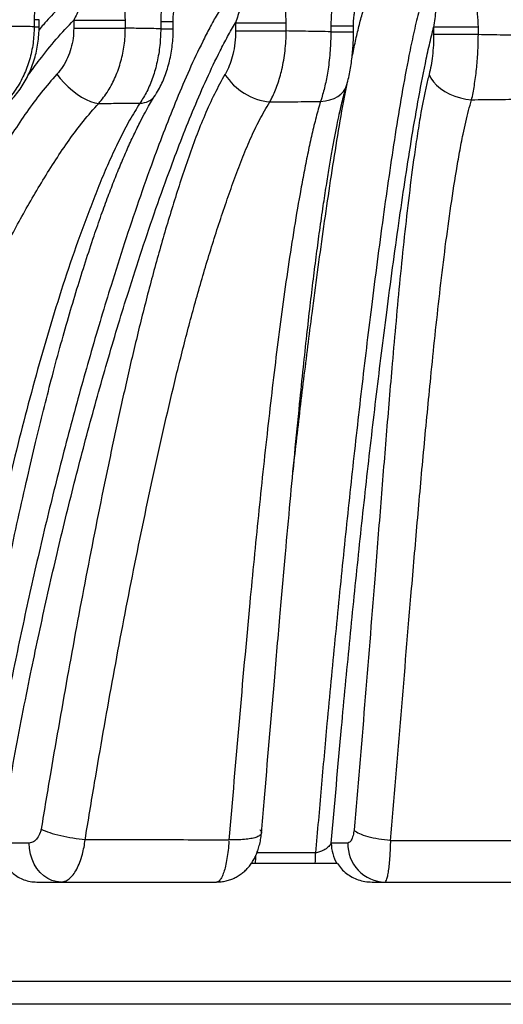
# Model space of a CAD drawing. Units: millimetres. Extents: x 0 to 420, y 0 to 297.
# Drawn here: x 51 to 61, y 139 to 158 of the extents above; entities that cross this region are included whole.
import ezdxf

# ---------------------------------------------------------------- set-up
doc = ezdxf.new("R2010")
doc.units = ezdxf.units.MM

msp = doc.modelspace()

# ---------------------------------------------------------------- linework, layer by layer
at = {"color": 7, "linetype": 'Continuous', "lineweight": 25}
for p, q in [((51.71634, 157.98715), (51.71634, 157.85069)), ((51.81287, 157.98715), (51.71634, 157.98715)), ((51.81287, 157.85069), (51.81287, 157.98715)), ((52.48698, 157.97866), (52.48698, 157.82259)), ((52.48698, 157.97866), (53.49129, 157.97866)), ((53.49129, 157.82259), (53.49129, 157.97866)), ((54.18064, 157.9445), (54.18064, 157.81022)), ((54.42417, 157.9445), (54.18064, 157.9445)), ((54.42417, 157.81022), (54.42417, 157.9445)), ((51.71634, 157.85069), (51.81287, 157.85069)), ((52.48698, 157.82259), (53.49129, 157.82259)), ((54.18064, 157.81022), (54.42417, 157.81022)), ((55.63807, 157.92713), (56.62366, 157.92713)), ((55.63807, 157.92713), (55.63807, 157.76734)), ((55.63807, 157.76734), (56.62366, 157.76734)), ((56.62366, 157.76734), (56.62366, 157.92713)), ((57.49225, 157.86864), (57.49225, 157.75222)), ((57.49225, 157.86864), (57.93333, 157.86864)), ((57.49225, 157.75222), (57.93333, 157.75222)), ((57.93333, 157.75222), (57.93333, 157.86864)), ((59.49382, 157.84187), (59.49382, 157.69676)), ((60.36422, 157.84187), (59.49382, 157.84187)), ((60.36422, 157.69676), (60.36422, 157.84187)), ((60.36422, 157.69676), (59.49382, 157.69676)), ((51.61941, 141.96094), (51.04012, 141.96094)), ((57.82263, 141.96094), (57.50097, 141.96094)), ((57.6208, 141.56094), (55.942, 141.56094)), ((51.76694, 141.20094), (52.23426, 141.20094)), ((58.29478, 141.20094), (58.54543, 141.20094)), ((77.59706, 139.26451), (39.27989, 139.26451)), ((77.48815, 138.82113), (39.3888, 138.82113))]:
    msp.add_line(p, q, dxfattribs=at)
at = {"color": 7, "linetype": 'Continuous', "lineweight": 25, "flags": 128}
for points in [[(52.15839, 156.92563), (52.22349, 156.84117), (52.29699, 156.75857), (52.3773, 156.67965), (52.46262, 156.60616), (52.55108, 156.53971), (52.64074, 156.48177), (52.72961, 156.43362), (52.81574, 156.39632), (52.89722, 156.37068), (52.97226, 156.35728)], [(59.40511, 156.92076), (59.43904, 156.84836), (59.48784, 156.77753), (59.55044, 156.70979), (59.6255, 156.64659), (59.7114, 156.58932), (59.80629, 156.53919), (59.90812, 156.4973), (60.01469, 156.46454), (60.1237, 156.44162), (60.2328, 156.42905)], [(57.29145, 156.39617), (57.38554, 156.40627), (57.47378, 156.42592), (57.55455, 156.45473), (57.62634, 156.49219), (57.68784, 156.53759), (57.7379, 156.59009), (57.77559, 156.64874), (57.79836, 156.70586)], [(52.23426, 141.20094), (52.14676, 141.20868), (52.06103, 141.23173), (51.97884, 141.26962), (51.90184, 141.32159), (51.83162, 141.38657), (51.76958, 141.46325), (51.71701, 141.55005), (51.67497, 141.64523), (51.64431, 141.74682), (51.62566, 141.85278), (51.61941, 141.96094)]]:
    msp.add_lwpolyline(points, dxfattribs=at)
at = {"color": 7, "linetype": 'Continuous', "lineweight": 25}
for centre, radius, start, end in [((56.42577, 157.56222), 1.18296, 212.793921, 264.093167), ((53.77836, 156.72664), 0.36364, 269.51655, 323.745616), ((58.29008, 141.95978), 0.78911, 179.915668, 210.359927), ((58.5627, 141.94108), 0.74034, 178.462546, 268.663455), ((51.5203, 141.90423), 4.5179, 355.642193, 357.680262), ((48.1722, 141.91575), 9.0237, 357.746597, 359.056154)]:
    msp.add_arc(centre, radius, start, end, dxfattribs=at)
for points, knots in [([(52.07465, 159.14564), (52.04494, 159.12342), (51.98501, 159.07861), (51.90876, 158.96881), (51.84421, 158.83475), (51.7937, 158.67877), (51.75124, 158.48458), (51.72189, 158.25198), (51.71819, 158.07547), (51.71634, 157.98715)], [0, 0, 0, 0, 0.12436875, 0.25086457, 0.37748056, 0.50570535, 0.63405264, 0.81688694, 1, 1, 1, 1]), ([(53.49129, 157.97866), (53.48942, 158.05454), (53.48569, 158.20622), (53.45603, 158.41186), (53.41235, 158.59169), (53.35983, 158.74048), (53.29547, 158.87174), (53.22238, 158.98227), (53.13997, 159.07154), (53.07375, 159.1215), (53.03586, 159.14178), (53.02865, 159.14564)], [0, 0, 0, 0, 0.15632395, 0.31250681, 0.43105682, 0.54952105, 0.65780239, 0.7660133, 0.87073764, 0.97541381, 1, 1, 1, 1]), ([(54.71728, 159.14564), (54.6912, 159.13356), (54.63904, 159.1094), (54.54891, 159.04497), (54.45237, 158.946), (54.35938, 158.80406), (54.28719, 158.64165), (54.22799, 158.44278), (54.188, 158.20848), (54.18309, 158.03254), (54.18064, 157.9445)], [0, 0, 0, 0, 0.07216224, 0.14433471, 0.26921561, 0.39423536, 0.5206225, 0.64714672, 0.82344078, 1, 1, 1, 1]), ([(56.62366, 157.92713), (56.62106, 158.01196), (56.61586, 158.1815), (56.57423, 158.40441), (56.51476, 158.59163), (56.44725, 158.73909), (56.36469, 158.86902), (56.27081, 158.97831), (56.16438, 159.06659), (56.0737, 159.11895), (56.01909, 159.14008), (56.00472, 159.14564)], [0, 0, 0, 0, 0.167683849, 0.33515051, 0.448220558, 0.56120062, 0.663783021, 0.766294462, 0.8654733, 0.964605265, 1, 1, 1, 1]), ([(58.16877, 159.14564), (58.12755, 159.13042), (58.0451, 159.09998), (57.91886, 159.0186), (57.79639, 158.9023), (57.68742, 158.74793), (57.60532, 158.5746), (57.54108, 158.3684), (57.49952, 158.13146), (57.49467, 157.95629), (57.49225, 157.86864)], [0, 0, 0, 0, 0.08871856, 0.17746736, 0.2994839, 0.42167262, 0.54478316, 0.66804954, 0.83391322, 1, 1, 1, 1]), ([(60.36422, 157.84187), (60.36181, 157.92917), (60.35699, 158.10367), (60.31442, 158.345), (60.24561, 158.56087), (60.16077, 158.73129), (60.06108, 158.86957), (59.95648, 158.97683), (59.83742, 159.06341), (59.73078, 159.11736), (59.66387, 159.13879), (59.6425, 159.14564)], [0, 0, 0, 0, 0.16250093, 0.32479921, 0.45457794, 0.58415102, 0.67892163, 0.77362233, 0.86533649, 0.95700707, 1, 1, 1, 1]), ([(55.59967, 158.53174), (55.5995, 158.53157), (55.54087, 158.47036), (55.42878, 158.33193), (55.27559, 158.09238), (55.13346, 157.83238), (54.95233, 157.47406), (54.73475, 157.01456), (54.48984, 156.44182), (54.25686, 155.85439), (54.00895, 155.19262), (53.74679, 154.45626), (53.47386, 153.64218), (53.23355, 152.8868), (52.95155, 151.96189), (52.634, 150.86172), (52.27086, 149.50779), (51.92972, 148.13648), (51.61037, 146.74983), (51.32823, 145.42436), (51.07992, 144.16319), (50.86093, 142.96927), (50.72837, 142.16645), (50.66209, 141.76507)], [0, 0, 0, 0, 0.00005362, 0.01869293, 0.03742665, 0.05625987, 0.07503543, 0.11244361, 0.14988327, 0.18734678, 0.22478752, 0.27425436, 0.32373078, 0.37320181, 0.41023037, 0.48864308, 0.56710108, 0.64557892, 0.72404581, 0.80246598, 0.86830799, 0.93415842, 1, 1, 1, 1]), ([(52.56306, 158.52704), (52.51464, 158.49024), (52.37064, 158.38081), (52.14775, 158.16695), (51.94672, 157.95445), (51.83867, 157.82212), (51.81059, 157.78772)], [0, 0, 0, 0, 0.1771213, 0.52674899, 0.87700133, 1, 1, 1, 1]), ([(52.60708, 158.51366), (52.60873, 158.51233), (52.62309, 158.50077), (52.63424, 158.47922), (52.64558, 158.42864), (52.64064, 158.34463), (52.60096, 158.22264), (52.54646, 158.09605), (52.50682, 158.0178), (52.48698, 157.97866)], [0, 0, 0, 0, 0.01553998, 0.13509614, 0.15732406, 0.33674836, 0.58757915, 0.79370768, 1, 1, 1, 1]), ([(55.65549, 158.52022), (55.6592, 158.5183), (55.67931, 158.50789), (55.69997, 158.48618), (55.71995, 158.4501), (55.73181, 158.41184), (55.74007, 158.32996), (55.72388, 158.21441), (55.68648, 158.06963), (55.65421, 157.97464), (55.63807, 157.92713)], [0, 0, 0, 0, 0.0212967, 0.11546707, 0.14977256, 0.23199697, 0.31450331, 0.55056648, 0.77518152, 1, 1, 1, 1]), ([(59.33658, 158.53937), (59.33112, 158.52689), (59.30271, 158.46189), (59.25547, 158.32309), (59.18194, 158.06058), (59.10018, 157.71725), (58.99164, 157.18804), (58.8715, 156.53461), (58.7432, 155.75211), (58.62378, 154.95349), (58.50754, 154.12648), (58.39304, 153.27391), (58.25121, 152.16063), (58.08749, 150.80106), (57.90604, 149.18994), (57.73438, 147.56568), (57.57147, 145.93071), (57.42864, 144.41748), (57.30299, 143.0296), (57.23078, 142.18794), (57.19468, 141.7671)], [0, 0, 0, 0, 0.003638725, 0.018943607, 0.034281282, 0.062458663, 0.090658457, 0.139257489, 0.18790397, 0.23659135, 0.285246199, 0.33726481, 0.389284433, 0.482875861, 0.576496493, 0.670139572, 0.763783811, 0.857395045, 0.928697497, 1, 1, 1, 1]), ([(57.90444, 157.24576), (57.90574, 157.25231), (57.92729, 157.36111), (57.97107, 157.56745), (58.03808, 157.85918), (58.11173, 158.13297), (58.18325, 158.36509), (58.23553, 158.48666), (58.2571, 158.53683)], [0, 0, 0, 0, 0.01349437, 0.22420073, 0.43456014, 0.64409684, 0.85313784, 1, 1, 1, 1]), ([(59.39663, 158.52971), (59.40251, 158.52737), (59.43139, 158.51588), (59.45858, 158.4926), (59.48625, 158.45643), (59.50491, 158.42129), (59.52462, 158.35586), (59.5342, 158.27261), (59.53216, 158.15161), (59.51945, 158.00814), (59.50237, 157.8973), (59.49382, 157.84187)], [0, 0, 0, 0, 0.024194736, 0.118770685, 0.134973071, 0.206532929, 0.278361947, 0.413995411, 0.55004062, 0.774956901, 1, 1, 1, 1]), ([(54.4227, 157.94449), (54.42254, 157.96369), (54.42209, 158.01823), (54.42931, 158.10519), (54.44207, 158.19357), (54.45777, 158.2659), (54.47367, 158.32311), (54.49116, 158.37078), (54.50856, 158.40829), (54.52396, 158.43511), (54.53496, 158.45016), (54.53716, 158.45256), (54.53807, 158.45355)], [0, 0, 0, 0, 0.08766906, 0.24898061, 0.39909251, 0.50382046, 0.6019672, 0.69692505, 0.78256715, 0.86078866, 0.94268052, 1, 1, 1, 1]), ([(57.93108, 157.86861), (57.93112, 157.89379), (57.93123, 157.95951), (57.94164, 158.05469), (57.95886, 158.14867), (57.97369, 158.21136), (57.98565, 158.24217), (57.98876, 158.25018)], [0, 0, 0, 0, 0.19248081, 0.50249852, 0.73131862, 0.93015886, 1, 1, 1, 1]), ([(51.5944, 156.89806), (51.6709, 157.00256), (51.84907, 157.24592), (52.14208, 157.61319), (52.37207, 157.8569), (52.48698, 157.97866)], [0, 0, 0, 0, 0.27352901, 0.63703355, 1, 1, 1, 1]), ([(51.04012, 141.96094), (51.13405, 142.51418), (51.32191, 143.62067), (51.6279, 145.18215), (51.94166, 146.65232), (52.26133, 148.03159), (52.60317, 149.39563), (52.96757, 150.7423), (53.28656, 151.83636), (53.56989, 152.75551), (53.81124, 153.50549), (54.0854, 154.31347), (54.34836, 155.04286), (54.5965, 155.69687), (54.82897, 156.2759), (55.07354, 156.84021), (55.29322, 157.29986), (55.48116, 157.66312), (55.58577, 157.83913), (55.63807, 157.92713)], [0, 0, 0, 0, 0.09640638, 0.19281323, 0.27550886, 0.35825398, 0.44101076, 0.52374657, 0.60643439, 0.64545041, 0.69751106, 0.74957737, 0.80163359, 0.84075418, 0.87989851, 0.91901761, 0.95810377, 0.97905517, 1, 1, 1, 1]), ([(51.71634, 157.85069), (51.71206, 157.74261), (51.70558, 157.57888), (51.66616, 157.36433), (51.61314, 157.15452), (51.53784, 156.9535), (51.44281, 156.76606), (51.35482, 156.6221), (51.24985, 156.47827), (51.16525, 156.38901), (51.12272, 156.34414)], [0, 0, 0, 0, 0.18848389, 0.28552797, 0.38257213, 0.57084565, 0.66776564, 0.76468576, 0.8817174, 1, 1, 1, 1]), ([(51.24343, 156.39795), (51.25515, 156.40941), (51.30199, 156.45519), (51.37598, 156.54483), (51.4648, 156.66602), (51.54399, 156.79562), (51.61395, 156.93206), (51.67429, 157.07508), (51.72446, 157.2237), (51.76345, 157.376), (51.7919, 157.53138), (51.80802, 157.68952), (51.81476, 157.79665), (51.81284, 157.85042), (51.81283, 157.8508)], [0, 0, 0, 0, 0.03155844, 0.1260952, 0.22198375, 0.31786217, 0.41335389, 0.51073403, 0.60859408, 0.70564053, 0.80251621, 0.90070529, 0.99930644, 1, 1, 1, 1]), ([(51.71634, 157.85069), (51.61012, 157.85212), (51.45527, 157.85421), (51.31711, 157.85598), (51.27371, 157.85653)], [0, 0, 0, 0, 0.6859266, 1, 1, 1, 1]), ([(52.48698, 157.82259), (52.4844, 157.75652), (52.47916, 157.62246), (52.43715, 157.42779), (52.37032, 157.2431), (52.27921, 157.07115), (52.19908, 156.97464), (52.15839, 156.92563)], [0, 0, 0, 0, 0.19534631, 0.39636324, 0.59170677, 0.79268312, 1, 1, 1, 1]), ([(52.97226, 156.35728), (53.00491, 156.3961), (53.07044, 156.47404), (53.18407, 156.64257), (53.28081, 156.82663), (53.35755, 157.02245), (53.42126, 157.22584), (53.46448, 157.43878), (53.48758, 157.65602), (53.49005, 157.76707), (53.49129, 157.82259)], [0, 0, 0, 0, 0.10319464, 0.20718298, 0.4024201, 0.50292402, 0.60342784, 0.79881433, 0.89940716, 1, 1, 1, 1]), ([(54.18064, 157.81022), (54.0629, 157.81236), (53.82652, 157.81666), (53.60332, 157.82061), (53.49129, 157.82259)], [0, 0, 0, 0, 0.49807189, 1, 1, 1, 1]), ([(54.18064, 157.81022), (54.17714, 157.70211), (54.17184, 157.53834), (54.14172, 157.32372), (54.10142, 157.11388), (54.04455, 156.91269), (53.97272, 156.7255), (53.89325, 156.55009), (53.82188, 156.43691), (53.77529, 156.36301)], [0, 0, 0, 0, 0.19905448, 0.30154177, 0.40402917, 0.6028392, 0.70518215, 0.80752524, 1, 1, 1, 1]), ([(54.07047, 156.51228), (54.08046, 156.5271), (54.11707, 156.58145), (54.17166, 156.6834), (54.23423, 156.81726), (54.28795, 156.95874), (54.33322, 157.10553), (54.36951, 157.25668), (54.39673, 157.41056), (54.41463, 157.56658), (54.42374, 157.70042), (54.42322, 157.78178), (54.42304, 157.81022)], [0, 0, 0, 0, 0.04151954, 0.15217844, 0.26469248, 0.3761617, 0.49027222, 0.60351363, 0.71460651, 0.82702328, 0.93952791, 1, 1, 1, 1]), ([(55.63807, 157.76734), (55.63554, 157.69063), (55.63038, 157.53413), (55.59083, 157.31984), (55.53319, 157.12953), (55.47777, 157.00308), (55.44068, 156.9379), (55.43134, 156.9215)], [0, 0, 0, 0, 0.24478472, 0.49931931, 0.71016173, 0.92707397, 1, 1, 1, 1]), ([(56.30403, 156.38554), (56.31831, 156.41233), (56.37393, 156.51667), (56.4406, 156.6784), (56.50102, 156.86812), (56.54179, 157.02568), (56.57601, 157.19605), (56.60236, 157.38088), (56.61962, 157.57191), (56.62231, 157.7022), (56.62366, 157.76734)], [0, 0, 0, 0, 0.0727884, 0.28340905, 0.39182847, 0.50024779, 0.62276369, 0.74527949, 0.87263974, 1, 1, 1, 1]), ([(57.49225, 157.75222), (57.34614, 157.7548), (57.05237, 157.75999), (56.76706, 157.76488), (56.62366, 157.76734)], [0, 0, 0, 0, 0.497352568, 1, 1, 1, 1]), ([(57.49225, 157.75222), (57.49133, 157.69095), (57.48947, 157.56842), (57.47883, 157.38394), (57.46219, 157.20053), (57.43356, 156.9783), (57.39616, 156.77443), (57.35191, 156.59265), (57.32006, 156.48159), (57.29896, 156.41858), (57.29145, 156.39617)], [0, 0, 0, 0, 0.122742469, 0.245485044, 0.372847337, 0.50020984, 0.716229104, 0.827425748, 0.938622552, 1, 1, 1, 1]), ([(57.50097, 141.96094), (57.56632, 142.71092), (57.67958, 144.01074), (57.85504, 145.84702), (58.01953, 147.47654), (58.19416, 149.09511), (58.37972, 150.70054), (58.54795, 152.05458), (58.69411, 153.16253), (58.81201, 154.00838), (58.93166, 154.8272), (59.05448, 155.61615), (59.18638, 156.38945), (59.3063, 157.01388), (59.40859, 157.4993), (59.46542, 157.7277), (59.49382, 157.84187)], [0, 0, 0, 0, 0.13575333, 0.23528064, 0.33484338, 0.434405, 0.53394264, 0.6334489, 0.68863359, 0.7438172, 0.7951049, 0.8464268, 0.89770523, 0.94893359, 0.97447268, 1, 1, 1, 1]), ([(57.7973, 156.70624), (57.80587, 156.73474), (57.82797, 156.80824), (57.85584, 156.93257), (57.8824, 157.07625), (57.90267, 157.22049), (57.91767, 157.365), (57.92754, 157.50994), (57.93276, 157.63924), (57.93274, 157.72009), (57.93274, 157.7522)], [0, 0, 0, 0, 0.093228246, 0.240402468, 0.382007486, 0.519326942, 0.652287011, 0.783525939, 0.914007783, 1, 1, 1, 1]), ([(59.49382, 157.69676), (59.49275, 157.62749), (59.49057, 157.48674), (59.47275, 157.28349), (59.44527, 157.08936), (59.41863, 156.97755), (59.40511, 156.92076)], [0, 0, 0, 0, 0.24586391, 0.49960611, 0.74586664, 1, 1, 1, 1]), ([(60.2328, 156.42905), (60.24247, 156.47306), (60.2618, 156.56108), (60.28717, 156.7057), (60.30959, 156.85895), (60.32831, 157.01896), (60.34316, 157.18247), (60.35422, 157.34984), (60.36176, 157.5217), (60.3634, 157.63841), (60.36422, 157.69676)], [0, 0, 0, 0, 0.12310235, 0.24620455, 0.37321984, 0.50023501, 0.62322108, 0.74620711, 0.87310354, 1, 1, 1, 1]), ([(61.32707, 157.6765), (61.16726, 157.6799), (60.84485, 157.68676), (60.52535, 157.69341), (60.36422, 157.69676)], [0, 0, 0, 0, 0.49568557, 1, 1, 1, 1]), ([(52.15839, 156.92563), (52.05592, 156.80873), (51.85079, 156.57474), (51.56871, 156.19134), (51.30118, 155.79252), (51.0148, 155.33128), (50.71043, 154.80787), (50.39309, 154.21858), (50.02464, 153.48905), (49.61376, 152.61324), (49.17076, 151.58547), (48.75279, 150.53826), (48.357, 149.47451), (47.98273, 148.39546), (47.61351, 147.25537), (47.2515, 146.05394), (46.90027, 144.78923), (46.57231, 143.51372), (46.37551, 142.65458), (46.27711, 142.22501)], [0, 0, 0, 0, 0.031213117, 0.062479931, 0.09378913, 0.125060132, 0.167793546, 0.210542585, 0.253284487, 0.323583607, 0.393909338, 0.464221158, 0.535106649, 0.60600512, 0.67689408, 0.757567831, 0.838242032, 0.919121095, 1, 1, 1, 1]), ([(55.43134, 156.9215), (55.36158, 156.7964), (55.22189, 156.5459), (55.0364, 156.13365), (54.86464, 155.7039), (54.70542, 155.26001), (54.50595, 154.66443), (54.27206, 153.91185), (54.01448, 152.99337), (53.77499, 152.06007), (53.55074, 151.11533), (53.33871, 150.16264), (53.0666, 148.88142), (52.74297, 147.26654), (52.38007, 145.31153), (52.08567, 143.63217), (51.91374, 142.60398), (51.85172, 142.23308)], [0, 0, 0, 0, 0.03229402, 0.0646613, 0.09713569, 0.12965147, 0.16207037, 0.22557668, 0.28911835, 0.35272057, 0.41636916, 0.48001789, 0.54359565, 0.67163367, 0.79969133, 0.92774296, 1, 1, 1, 1]), ([(59.40511, 156.92076), (59.38559, 156.84311), (59.34653, 156.68771), (59.29485, 156.43776), (59.23836, 156.13472), (59.1789, 155.77554), (59.10017, 155.23945), (59.01293, 154.56966), (58.92072, 153.76304), (58.83737, 152.94577), (58.76053, 152.12176), (58.67096, 151.10643), (58.56944, 149.89931), (58.45739, 148.49912), (58.31938, 146.74913), (58.15271, 144.65138), (58.0138, 143.0287), (57.94434, 142.21731)], [0, 0, 0, 0, 0.01934466, 0.03872053, 0.05808809, 0.08777461, 0.11746752, 0.172847, 0.22826477, 0.28374335, 0.33924712, 0.3946988, 0.48792714, 0.58116106, 0.67439551, 0.83718759, 1, 1, 1, 1]), ([(56.14301, 142.15738), (56.15995, 142.35923), (56.24265, 143.34438), (56.36336, 144.7715), (56.5015, 146.38099), (56.60406, 147.54765), (56.69774, 148.57886), (56.78954, 149.55195), (56.87535, 150.42222), (56.95458, 151.19485), (57.02291, 151.83049), (57.08773, 152.40297), (57.15066, 152.92904), (57.21269, 153.41876), (57.27658, 153.89464), (57.34006, 154.33896), (57.40144, 154.74315), (57.45713, 155.08975), (57.51001, 155.39806), (57.56162, 155.67922), (57.61048, 155.92707), (57.65574, 156.14218), (57.697, 156.32417), (57.73626, 156.48313), (57.76962, 156.60865), (57.79033, 156.67787), (57.79812, 156.7039)], [0, 0, 0, 0, 0.04010431, 0.19573209, 0.28369872, 0.36039272, 0.42831776, 0.48981526, 0.55551061, 0.60350768, 0.64595368, 0.6846227, 0.72050102, 0.75422769, 0.78623993, 0.8201541, 0.84829454, 0.87280893, 0.89535627, 0.916278, 0.93600405, 0.95225614, 0.9668779, 0.9802201, 0.99256367, 1, 1, 1, 1]), ([(56.746, 149.08436), (56.76827, 149.28589), (56.83868, 149.92314), (56.96498, 150.98558), (57.1057, 152.11172), (57.23237, 153.07059), (57.34289, 153.86751), (57.45778, 154.6596), (57.57897, 155.44307), (57.69402, 156.13972), (57.77394, 156.56409), (57.807, 156.73968)], [0, 0, 0, 0, 0.07615612, 0.24081659, 0.40543987, 0.50915811, 0.61287487, 0.71732516, 0.82183021, 0.92627906, 1, 1, 1, 1]), ([(50.24546, 142.10121), (50.29271, 142.39114), (50.38867, 142.97992), (50.54228, 143.88322), (50.70558, 144.80032), (50.876, 145.71253), (51.0485, 146.59306), (51.22339, 147.44502), (51.40103, 148.27107), (51.57358, 149.03868), (51.73843, 149.74156), (51.8937, 150.37539), (52.05164, 150.99197), (52.21345, 151.59395), (52.38011, 152.18278), (52.54621, 152.7399), (52.71247, 153.26938), (52.87117, 153.74882), (53.0184, 154.17375), (53.15189, 154.54078), (53.27928, 154.87299), (53.40265, 155.17711), (53.52743, 155.46708), (53.65448, 155.74397), (53.77367, 155.98571), (53.87695, 156.1832), (53.96097, 156.33408), (54.02437, 156.44183), (54.06007, 156.49647), (54.07067, 156.51269)], [0, 0, 0, 0, 0.05632369, 0.11437796, 0.17607404, 0.23575128, 0.2936149, 0.34988868, 0.40475865, 0.45836579, 0.50382153, 0.54653967, 0.58704218, 0.62989095, 0.67064738, 0.70962108, 0.74710663, 0.78334064, 0.81296389, 0.83980516, 0.86459616, 0.88777594, 0.90965158, 0.9327094, 0.95454952, 0.96994582, 0.98326783, 0.99503196, 1, 1, 1, 1]), ([(57.29145, 156.39617), (57.26233, 156.29491), (57.20402, 156.09216), (57.1235, 155.75867), (57.04752, 155.4114), (56.97607, 155.05316), (56.88501, 154.56464), (56.7779, 153.94143), (56.65929, 153.17613), (56.54965, 152.39928), (56.44759, 151.61366), (56.35182, 150.82218), (56.2268, 149.73167), (56.07847, 148.33806), (55.89364, 146.43728), (55.70261, 144.32967), (55.57338, 142.78797), (55.50876, 142.01712)], [0, 0, 0, 0, 0.02659733, 0.05325917, 0.0800185, 0.10681641, 0.13352818, 0.18773948, 0.24198016, 0.29627563, 0.35061415, 0.40495422, 0.45923183, 0.57409276, 0.68895948, 0.84447879, 1, 1, 1, 1]), ([(56.30403, 156.38554), (56.46405, 156.38723), (56.78822, 156.39067), (57.12229, 156.39432), (57.29145, 156.39617)], [0, 0, 0, 0, 0.49365121, 1, 1, 1, 1]), ([(58.65581, 142.00402), (58.72371, 142.82109), (58.8595, 144.45535), (59.03347, 146.55385), (59.18222, 148.28867), (59.30486, 149.65791), (59.41885, 150.84179), (59.52109, 151.84179), (59.6099, 152.65828), (59.70669, 153.46798), (59.81406, 154.2669), (59.91309, 154.91252), (59.99855, 155.40918), (60.05908, 155.72397), (60.11668, 155.99347), (60.17029, 156.21952), (60.21198, 156.35925), (60.2328, 156.42905)], [0, 0, 0, 0, 0.16721742, 0.33446335, 0.42753374, 0.52060379, 0.61366825, 0.66974986, 0.72588591, 0.7819949, 0.83803939, 0.89404414, 0.92034156, 0.94663414, 0.96443029, 0.98223259, 1, 1, 1, 1]), ([(60.2328, 156.42905), (60.4068, 156.43104), (60.75984, 156.43507), (61.11575, 156.43923), (61.29625, 156.44134)], [0, 0, 0, 0, 0.4928495, 1, 1, 1, 1]), ([(47.19784, 142.01503), (47.29426, 142.43872), (47.48711, 143.28608), (47.81091, 144.54616), (48.15959, 145.79755), (48.51903, 146.98178), (48.88442, 148.09886), (49.25298, 149.14931), (49.64522, 150.19018), (50.06212, 151.22004), (50.50693, 152.23577), (50.95929, 153.18268), (51.41618, 154.06088), (51.80451, 154.73422), (52.13344, 155.26059), (52.39397, 155.64727), (52.66947, 156.0188), (52.87139, 156.24452), (52.97226, 156.35728)], [0, 0, 0, 0, 0.08183424, 0.16366863, 0.24571599, 0.32776288, 0.39859363, 0.46943389, 0.54026128, 0.61159658, 0.68294626, 0.75426816, 0.81521143, 0.87614451, 0.90711743, 0.93813036, 0.96909417, 1, 1, 1, 1]), ([(53.77529, 156.36301), (53.70721, 156.25316), (53.57095, 156.03327), (53.38242, 155.67204), (53.20389, 155.29425), (53.03506, 154.90194), (52.87422, 154.50034), (52.6658, 153.95279), (52.41637, 153.25288), (52.13649, 152.39035), (51.87451, 151.51227), (51.62861, 150.62153), (51.39686, 149.72123), (51.12383, 148.59533), (50.81893, 147.23854), (50.48115, 145.57925), (50.15732, 143.84075), (49.95932, 142.62629), (49.86032, 142.01906)], [0, 0, 0, 0, 0.03004067, 0.06012782, 0.0903061, 0.12055653, 0.15081039, 0.18096248, 0.24239362, 0.3038668, 0.36539396, 0.42695753, 0.48851479, 0.55000204, 0.6559501, 0.76190213, 0.88095036, 1, 1, 1, 1]), ([(52.7081, 142.02527), (52.7695, 142.39758), (52.93855, 143.42274), (53.23219, 145.09428), (53.5985, 147.03518), (53.92876, 148.63364), (54.20756, 149.89649), (54.42419, 150.82913), (54.65411, 151.7539), (54.90038, 152.66731), (55.16573, 153.56608), (55.4044, 154.29292), (55.60331, 154.85776), (55.75622, 155.26616), (55.92133, 155.66168), (56.10023, 156.04099), (56.23615, 156.27078), (56.30403, 156.38554)], [0, 0, 0, 0, 0.07424263, 0.20442621, 0.33461693, 0.46478618, 0.52855533, 0.59239669, 0.65623787, 0.72003183, 0.78376415, 0.84746056, 0.8779771, 0.90858777, 0.93915433, 0.96961207, 1, 1, 1, 1]), ([(52.97226, 156.35728), (53.10043, 156.35818), (53.35984, 156.36), (53.63572, 156.362), (53.77529, 156.36301)], [0, 0, 0, 0, 0.49409096, 1, 1, 1, 1]), ([(51.85172, 142.23308), (51.84576, 142.20902), (51.82898, 142.14122), (51.77995, 142.04885), (51.70488, 141.97504), (51.64789, 141.96564), (51.61941, 141.96094)], [0, 0, 0, 0, 0.15332632, 0.43185872, 0.7160193, 1, 1, 1, 1]), ([(51.85101, 142.22882), (51.90349, 142.20664), (52.00845, 142.16227), (52.22963, 142.10296), (52.47245, 142.05518), (52.63015, 142.03892), (52.709, 142.03079)], [0, 0, 0, 0, 0.24999995, 0.49999996, 0.74999998, 1, 1, 1, 1]), ([(55.26927, 141.20251), (55.28992, 141.20237), (55.34329, 141.20202), (55.42784, 141.21532), (55.52062, 141.23967), (55.60804, 141.27455), (55.68956, 141.31834), (55.76467, 141.3703), (55.83301, 141.4295), (55.89402, 141.49485), (55.94739, 141.56508), (55.99403, 141.64028), (56.03522, 141.72235), (56.07134, 141.81362), (56.10211, 141.91573), (56.12609, 142.02592), (56.14247, 142.14072), (56.15049, 142.23672), (56.15231, 142.2943), (56.15292, 142.31362)], [0, 0, 0, 0, 0.03820047, 0.09876227, 0.15784214, 0.21592795, 0.27320625, 0.32989841, 0.38628476, 0.44269716, 0.49832718, 0.55408483, 0.6130445, 0.67707182, 0.74575813, 0.82189405, 0.89427629, 0.96452972, 1, 1, 1, 1]), ([(56.10857, 142.22097), (56.12152, 142.20676), (56.14742, 142.17835), (56.14285, 142.13768), (56.10622, 142.10079), (56.03621, 142.06937), (55.93684, 142.0448), (55.81226, 142.02841), (55.66872, 142.02012), (55.56343, 142.02229), (55.51079, 142.02337)], [0, 0, 0, 0, 0.125, 0.25, 0.375, 0.5, 0.625, 0.75, 0.875, 1, 1, 1, 1]), ([(57.94434, 142.21731), (57.9419, 142.20009), (57.93326, 142.13918), (57.90878, 142.0505), (57.86852, 141.97531), (57.83792, 141.96573), (57.82263, 141.96094)], [0, 0, 0, 0, 0.11437243, 0.4044912, 0.7023681, 1, 1, 1, 1]), ([(52.23426, 141.20094), (52.26158, 141.20394), (52.31699, 141.21003), (52.39775, 141.25936), (52.47505, 141.33836), (52.5451, 141.44703), (52.60678, 141.58277), (52.65354, 141.72889), (52.68835, 141.87818), (52.70268, 141.97584), (52.70991, 142.02511)], [0, 0, 0, 0, 0.12843233, 0.26043469, 0.39146091, 0.52630894, 0.6569307, 0.7913754, 0.89475046, 1, 1, 1, 1]), ([(55.50876, 142.01712), (55.03618, 142.01843), (54.08773, 142.02107), (53.16992, 142.02381), (52.70941, 142.02519)], [0, 0, 0, 0, 0.49825925, 1, 1, 1, 1]), ([(55.50849, 141.99805), (55.50349, 141.93778), (55.49347, 141.81723), (55.47047, 141.65344), (55.44209, 141.50862), (55.40861, 141.38718), (55.37104, 141.29368), (55.33419, 141.23617), (55.29974, 141.20603), (55.27897, 141.20264), (55.26858, 141.20094)], [0, 0, 0, 0, 0.13311047, 0.26622153, 0.40071091, 0.53520103, 0.66983775, 0.80447504, 0.90223749, 1, 1, 1, 1]), ([(57.50097, 141.96094), (57.48628, 141.93856), (57.45793, 141.89537), (57.3841, 141.83725), (57.30021, 141.79431), (57.23308, 141.77395), (57.20027, 141.7681), (57.19468, 141.7671)], [0, 0, 0, 0, 0.284911943, 0.549664854, 0.786166086, 0.963548481, 1, 1, 1, 1]), ([(58.54543, 141.20094), (58.55221, 141.20393), (58.56597, 141.21), (58.58574, 141.25923), (58.6045, 141.33821), (58.62132, 141.44702), (58.63597, 141.58298), (58.64675, 141.72628), (58.65458, 141.86849), (58.65781, 141.95833), (58.65944, 142.0036)], [0, 0, 0, 0, 0.13028898, 0.26417802, 0.39747116, 0.53465875, 0.66742167, 0.80408074, 0.90128585, 1, 1, 1, 1]), ([(61.12291, 142.00232), (60.71418, 142.00227), (59.89647, 142.00217), (59.07131, 142.00202), (58.6586, 142.00194)], [0, 0, 0, 0, 0.499841146, 1, 1, 1, 1]), ([(57.19468, 141.7671), (57.00126, 141.76704), (56.61931, 141.76691), (56.23899, 141.76679), (56.05126, 141.76672)], [0, 0, 0, 0, 0.506374187, 1, 1, 1, 1]), ([(51.14504, 141.56094), (51.16792, 141.52603), (51.21434, 141.45517), (51.30359, 141.36744), (51.40509, 141.29522), (51.51731, 141.24231), (51.63922, 141.20755), (51.72397, 141.20316), (51.76694, 141.20094)], [0, 0, 0, 0, 0.16196202, 0.32872156, 0.49065014, 0.6570764, 0.82611804, 1, 1, 1, 1]), ([(57.6208, 141.56094), (57.64578, 141.52597), (57.69648, 141.45497), (57.7936, 141.36728), (57.90363, 141.29522), (58.0251, 141.24235), (58.15691, 141.20756), (58.2484, 141.20317), (58.29478, 141.20094)], [0, 0, 0, 0, 0.16162134, 0.32805881, 0.48963657, 0.6556449, 0.82542552, 1, 1, 1, 1]), ([(52.23426, 141.20094), (52.48653, 141.20094), (52.99155, 141.20094), (53.75257, 141.20094), (54.51135, 141.20094), (55.01602, 141.20094), (55.26858, 141.20094)], [0, 0, 0, 0, 0.25470404, 0.50990048, 0.75473285, 1, 1, 1, 1]), ([(58.54543, 141.20094), (58.81215, 141.20094), (59.3461, 141.20094), (60.0617, 141.20094), (60.69228, 141.20094), (61.05532, 141.20094), (61.23691, 141.20094)], [0, 0, 0, 0, 0.2961127, 0.59277927, 0.79630019, 1, 1, 1, 1])]:
    msp.add_open_spline(points, degree=3, knots=knots, dxfattribs=at)
msp.add_open_spline([(57.94372, 142.21012), (57.97424, 142.18848), (58.0353, 142.1452), (58.20739, 142.08697), (58.41917, 142.03938), (58.57747, 142.02218), (58.65661, 142.01359)], degree=3, dxfattribs=at)

doc.saveas('drawing.dxf')
